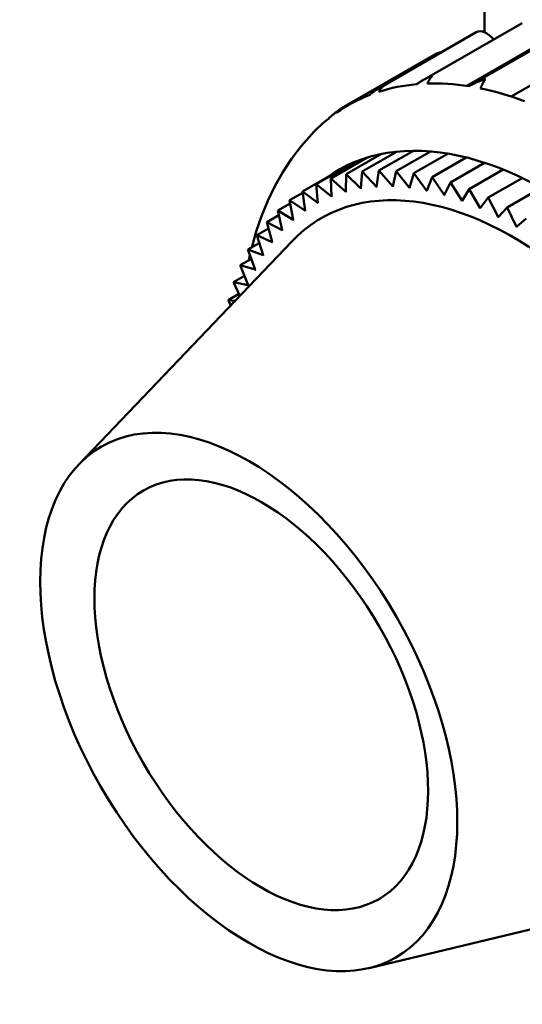
# Model space of a CAD drawing. Units: inches. Extents: x 0.1 to 10.9, y 0.1 to 8.4.
# Drawn here: x 2.1 to 2.9, y 5.5 to 7.2 of the extents above; entities that cross this region are included whole.
import ezdxf

# ---------------------------------------------------------------- set-up
doc = ezdxf.new("R2010")
doc.units = ezdxf.units.IN
doc.header["$MEASUREMENT"] = 0
doc.layers.add('Visible (ANSI)', color=7, linetype='Continuous', lineweight=50)

msp = doc.modelspace()

# ---------------------------------------------------------------- linework, layer by layer
at = {"layer": 'Visible (ANSI)'}
for p, q in [((2.84283, 7.13054), (2.84283, 7.52758)), ((2.90706, 7.146), (2.737, 7.04807)), ((2.99287, 7.14047), (2.81638, 7.03884)), ((2.82914, 7.13042), (2.66667, 7.03686)), ((2.94647, 7.11626), (2.81293, 7.03937)), ((3.03393, 7.10518), (2.88844, 7.02139)), ((2.76149, 7.0942), (2.60059, 7.00154)), ((2.59063, 6.99431), (2.59823, 7.00001)), ((2.58258, 6.88237), (2.64419, 6.91785)), ((2.6086, 6.88949), (2.66854, 6.924)), ((2.6358, 6.89393), (2.6949, 6.92796)), ((2.66407, 6.89568), (2.72267, 6.92942)), ((2.6933, 6.89472), (2.75156, 6.92827)), ((2.72334, 6.89107), (2.78137, 6.92449)), ((2.75409, 6.88474), (2.81195, 6.91806)), ((2.53452, 6.86025), (2.6168, 6.90763)), ((2.55785, 6.87261), (2.6239, 6.91065)), ((2.78542, 6.87575), (2.84314, 6.90899)), ((2.60766, 6.8597), (2.58258, 6.88237)), ((2.58258, 6.88237), (2.58356, 6.85168)), ((2.6086, 6.88949), (2.60789, 6.85976)), ((2.63317, 6.86525), (2.6086, 6.88949)), ((2.6358, 6.89393), (2.63341, 6.86529)), ((2.65976, 6.86823), (2.6358, 6.89393)), ((2.66407, 6.89568), (2.66001, 6.86824)), ((2.68731, 6.86862), (2.66407, 6.89568)), ((2.6933, 6.89472), (2.68757, 6.86861)), ((2.71572, 6.86642), (2.6933, 6.89472)), ((2.72334, 6.89107), (2.71598, 6.86639)), ((2.74486, 6.86165), (2.72334, 6.89107)), ((2.75409, 6.88474), (2.74513, 6.8616)), ((2.77461, 6.85432), (2.75409, 6.88474)), ((2.81718, 6.86415), (2.8748, 6.89733)), ((2.84925, 6.84998), (2.90679, 6.88311)), ((2.58334, 6.8516), (2.55785, 6.87261)), ((2.55785, 6.87261), (2.56052, 6.84109)), ((2.63317, 6.86525), (2.63342, 6.86539)), ((2.65976, 6.86823), (2.66003, 6.86838)), ((2.65993, 6.86776), (2.65976, 6.86823)), ((2.65997, 6.868), (2.65993, 6.86776)), ((2.66007, 6.86806), (2.65997, 6.868)), ((2.66018, 6.86777), (2.65997, 6.868)), ((2.66001, 6.86824), (2.66018, 6.86777)), ((2.68731, 6.86862), (2.68761, 6.86879)), ((2.68747, 6.86815), (2.68731, 6.86862)), ((2.68752, 6.86838), (2.68747, 6.86815)), ((2.68762, 6.86844), (2.68752, 6.86838)), ((2.68772, 6.86814), (2.68752, 6.86838)), ((2.68757, 6.86861), (2.68772, 6.86814)), ((2.71572, 6.86642), (2.71605, 6.86661)), ((2.71585, 6.86595), (2.71572, 6.86642)), ((2.71592, 6.86617), (2.71585, 6.86595)), ((2.71603, 6.86624), (2.71592, 6.86617)), ((2.71611, 6.86592), (2.71592, 6.86617)), ((2.71598, 6.86639), (2.71611, 6.86592)), ((2.78542, 6.87575), (2.77488, 6.85424)), ((2.80485, 6.84446), (2.78542, 6.87575)), ((2.88149, 6.8333), (2.93896, 6.86639)), ((2.51268, 6.84534), (2.53481, 6.85808)), ((2.56031, 6.84098), (2.53452, 6.86025)), ((2.53452, 6.86025), (2.53886, 6.82803)), ((2.58334, 6.8516), (2.58356, 6.85172)), ((2.58358, 6.85114), (2.58334, 6.8516)), ((2.58356, 6.85168), (2.5838, 6.85123)), ((2.58367, 6.85147), (2.58357, 6.85141)), ((2.5838, 6.85123), (2.58357, 6.85141)), ((2.58357, 6.85141), (2.58358, 6.85114)), ((2.60766, 6.8597), (2.60789, 6.85983)), ((2.60788, 6.85923), (2.60766, 6.8597)), ((2.60789, 6.8595), (2.60788, 6.85923)), ((2.60789, 6.85976), (2.60811, 6.8593)), ((2.60799, 6.85956), (2.60789, 6.8595)), ((2.60811, 6.8593), (2.60789, 6.8595)), ((2.63337, 6.86478), (2.63317, 6.86525)), ((2.63339, 6.86503), (2.63337, 6.86478)), ((2.63349, 6.86509), (2.63339, 6.86503)), ((2.63361, 6.86482), (2.63339, 6.86503)), ((2.63341, 6.86529), (2.63361, 6.86482)), ((2.74486, 6.86165), (2.74523, 6.86187)), ((2.74497, 6.86118), (2.74486, 6.86165)), ((2.74505, 6.86139), (2.74497, 6.86118)), ((2.74516, 6.86145), (2.74505, 6.86139)), ((2.74524, 6.86113), (2.74505, 6.86139)), ((2.74513, 6.8616), (2.74524, 6.86113)), ((2.77461, 6.85432), (2.77505, 6.85457)), ((2.7747, 6.85386), (2.77461, 6.85432)), ((2.77479, 6.85405), (2.7747, 6.85386)), ((2.77491, 6.85412), (2.77479, 6.85405)), ((2.77497, 6.85378), (2.77479, 6.85405)), ((2.77488, 6.85424), (2.77497, 6.85378)), ((2.81718, 6.86415), (2.80512, 6.84436)), ((2.83544, 6.83212), (2.81718, 6.86415)), ((2.84925, 6.84998), (2.83572, 6.83199)), ((2.86627, 6.81734), (2.84925, 6.84998)), ((2.49243, 6.82793), (2.51363, 6.84014)), ((2.53867, 6.8279), (2.51268, 6.84534)), ((2.51268, 6.84534), (2.51868, 6.81255)), ((2.56031, 6.84098), (2.56052, 6.8411)), ((2.56057, 6.84053), (2.56031, 6.84098)), ((2.56052, 6.84109), (2.56077, 6.84064)), ((2.56064, 6.84087), (2.56054, 6.84081)), ((2.56077, 6.84064), (2.56054, 6.84081)), ((2.56054, 6.84081), (2.56057, 6.84053)), ((2.80485, 6.84446), (2.80537, 6.84476)), ((2.80491, 6.84401), (2.80485, 6.84446)), ((2.80502, 6.84418), (2.80491, 6.84401)), ((2.80514, 6.84425), (2.80502, 6.84418)), ((2.80519, 6.84391), (2.80502, 6.84418)), ((2.80512, 6.84436), (2.80519, 6.84391)), ((2.83544, 6.83212), (2.8361, 6.8325)), ((2.83548, 6.83167), (2.83544, 6.83212)), ((2.83572, 6.83199), (2.83577, 6.83155)), ((2.88149, 6.8333), (2.86655, 6.81719)), ((2.8972, 6.80019), (2.88149, 6.8333)), ((2.47384, 6.80811), (2.49428, 6.81988)), ((2.5185, 6.81239), (2.49243, 6.82793)), ((2.49243, 6.82793), (2.50005, 6.79471)), ((2.53867, 6.8279), (2.53887, 6.82801)), ((2.53894, 6.82746), (2.53867, 6.8279)), ((2.53886, 6.82803), (2.53913, 6.82759)), ((2.539, 6.8278), (2.5389, 6.82774)), ((2.53913, 6.82759), (2.5389, 6.82774)), ((2.5389, 6.82774), (2.53894, 6.82746)), ((2.8356, 6.83183), (2.83548, 6.83167)), ((2.83573, 6.83191), (2.8356, 6.83183)), ((2.83577, 6.83155), (2.8356, 6.83183)), ((2.86627, 6.81734), (2.86717, 6.81786)), ((2.86629, 6.81691), (2.86627, 6.81734)), ((2.86642, 6.81705), (2.86629, 6.81691)), ((2.86656, 6.81713), (2.86642, 6.81705)), ((2.86657, 6.81676), (2.86642, 6.81705)), ((2.86655, 6.81719), (2.86657, 6.81676)), ((2.49989, 6.79454), (2.47384, 6.80811)), ((2.47384, 6.80811), (2.48306, 6.7746)), ((2.5185, 6.81239), (2.5187, 6.81251)), ((2.51878, 6.81196), (2.5185, 6.81239)), ((2.51868, 6.81255), (2.51896, 6.81212)), ((2.51883, 6.81231), (2.51873, 6.81225)), ((2.51896, 6.81212), (2.51873, 6.81225)), ((2.51873, 6.81225), (2.51878, 6.81196)), ((2.89719, 6.79977), (2.8972, 6.80019)), ((2.89734, 6.7999), (2.89719, 6.79977)), ((2.8972, 6.80019), (2.89862, 6.801)), ((2.89748, 6.79998), (2.89734, 6.7999)), ((2.89748, 6.7996), (2.89734, 6.7999)), ((2.91378, 6.81418), (2.89748, 6.80002)), ((2.89748, 6.80002), (2.89748, 6.7996)), ((2.45701, 6.78595), (2.4768, 6.79735)), ((2.48292, 6.77441), (2.45701, 6.78595)), ((2.45701, 6.78595), (2.46779, 6.7523)), ((2.49989, 6.79454), (2.50009, 6.79465)), ((2.50019, 6.79412), (2.49989, 6.79454)), ((2.50005, 6.79471), (2.50035, 6.7943)), ((2.50022, 6.79448), (2.50012, 6.79442)), ((2.50035, 6.7943), (2.50012, 6.79442)), ((2.50012, 6.79442), (2.50019, 6.79412)), ((2.15526, 6.39715), (2.51609, 6.77557)), ((2.44199, 6.76156), (2.46126, 6.77266)), ((2.48292, 6.77441), (2.48312, 6.77453)), ((2.48323, 6.77401), (2.48292, 6.77441)), ((2.48306, 6.7746), (2.48338, 6.7742)), ((2.48325, 6.77436), (2.48315, 6.7743)), ((2.48338, 6.7742), (2.48315, 6.7743)), ((2.48315, 6.7743), (2.48323, 6.77401)), ((2.46766, 6.75208), (2.44199, 6.76156)), ((2.44199, 6.76156), (2.45428, 6.72789)), ((2.44328, 6.74334), (2.4453, 6.7525)), ((2.46766, 6.75208), (2.46787, 6.7522)), ((2.46798, 6.7517), (2.46766, 6.75208)), ((2.46779, 6.7523), (2.46811, 6.75191)), ((2.46799, 6.75206), (2.46788, 6.752)), ((2.46811, 6.75191), (2.46788, 6.752)), ((2.46788, 6.752), (2.46798, 6.7517)), ((2.42885, 6.73503), (2.44771, 6.74589)), ((2.45417, 6.72766), (2.42885, 6.73503)), ((2.42885, 6.73503), (2.44261, 6.70149)), ((2.41765, 6.70646), (2.43619, 6.71714)), ((2.45417, 6.72766), (2.45438, 6.72779)), ((2.4545, 6.7273), (2.45417, 6.72766)), ((2.45428, 6.72789), (2.45462, 6.72753)), ((2.4545, 6.72766), (2.45439, 6.7276)), ((2.45462, 6.72753), (2.45439, 6.7276)), ((2.45439, 6.7276), (2.4545, 6.7273)), ((2.44251, 6.70124), (2.41765, 6.70646)), ((2.41765, 6.70646), (2.42818, 6.68337)), ((2.44251, 6.70124), (2.44273, 6.70137)), ((2.44285, 6.7009), (2.44251, 6.70124)), ((2.44261, 6.70149), (2.44295, 6.70115)), ((2.44284, 6.70126), (2.44273, 6.7012)), ((2.44295, 6.70115), (2.44273, 6.7012)), ((2.44273, 6.7012), (2.44285, 6.7009)), ((2.40844, 6.676), (2.42674, 6.68654)), ((2.41979, 6.67457), (2.40844, 6.676)), ((2.40844, 6.676), (2.41282, 6.66727)), ((2.6472, 5.54288), (3.15561, 5.66502))]:
    msp.add_line(p, q, dxfattribs=at)
at = {"layer": 'Visible (ANSI)', "flags": 128}
for points in [[(2.75472, 7.0567), (2.75354, 7.05622), (2.75236, 7.05572), (2.75119, 7.05522), (2.75002, 7.0547), (2.74886, 7.05417), (2.7477, 7.05364), (2.74654, 7.05309), (2.7454, 7.05253), (2.74425, 7.05197), (2.74311, 7.05139), (2.74198, 7.0508), (2.74085, 7.0502), (2.73972, 7.0496), (2.7386, 7.04898), (2.73749, 7.04835), (2.73638, 7.04771), (2.73528, 7.04706), (2.73419, 7.0464), (2.7331, 7.04574), (2.73201, 7.04506), (2.73094, 7.04437), (2.72987, 7.04367), (2.7288, 7.04296), (2.72775, 7.04224)], [(2.7461, 7.04337), (2.74643, 7.04404), (2.74675, 7.0447), (2.74708, 7.04536), (2.74742, 7.046), (2.74775, 7.04664), (2.74809, 7.04726), (2.74843, 7.04787), (2.74877, 7.04847), (2.74912, 7.04906), (2.74947, 7.04965), (2.74982, 7.05022), (2.75018, 7.05078), (2.75054, 7.05133), (2.7509, 7.05187), (2.75126, 7.0524), (2.75163, 7.05292), (2.75201, 7.05343), (2.75238, 7.05392), (2.75276, 7.05441), (2.75315, 7.05489), (2.75353, 7.05536), (2.75392, 7.05582), (2.75432, 7.05626), (2.75472, 7.0567)], [(2.84447, 7.05092), (2.84326, 7.05054), (2.84205, 7.05014), (2.84084, 7.04974), (2.83964, 7.04932), (2.83844, 7.0489), (2.83724, 7.04846), (2.83605, 7.04801), (2.83486, 7.04756), (2.83367, 7.04709), (2.83249, 7.04661), (2.83131, 7.04613), (2.83014, 7.04563), (2.82896, 7.04512), (2.8278, 7.0446), (2.82663, 7.04407), (2.82548, 7.04353), (2.82432, 7.04298), (2.82317, 7.04242), (2.82203, 7.04185), (2.82089, 7.04127), (2.81976, 7.04068), (2.81863, 7.04008), (2.81751, 7.03946), (2.81639, 7.03884)], [(2.83622, 7.03525), (2.83655, 7.03602), (2.83688, 7.03678), (2.8372, 7.03752), (2.83753, 7.03826), (2.83786, 7.03899), (2.83819, 7.03971), (2.83853, 7.04041), (2.83886, 7.04111), (2.8392, 7.0418), (2.83953, 7.04248), (2.83987, 7.04315), (2.84021, 7.0438), (2.84056, 7.04445), (2.8409, 7.04509), (2.84125, 7.04572), (2.8416, 7.04634), (2.84195, 7.04695), (2.8423, 7.04754), (2.84266, 7.04813), (2.84301, 7.04871), (2.84337, 7.04928), (2.84374, 7.04984), (2.8441, 7.05038), (2.84447, 7.05092)], [(2.67322, 7.0404), (2.67208, 7.03982), (2.67095, 7.03922), (2.66983, 7.03862), (2.66871, 7.03801), (2.66759, 7.03738), (2.66648, 7.03675), (2.66538, 7.0361), (2.66428, 7.03545), (2.66319, 7.03478), (2.66211, 7.03411), (2.66103, 7.03343), (2.65995, 7.03273), (2.65889, 7.03203), (2.65783, 7.03132), (2.65677, 7.0306), (2.65573, 7.02986), (2.65469, 7.02912), (2.65365, 7.02837), (2.65263, 7.02761), (2.65161, 7.02684), (2.65059, 7.02606), (2.64959, 7.02527), (2.64859, 7.02448), (2.64761, 7.02367)], [(2.66393, 7.02948), (2.66426, 7.03005), (2.6646, 7.03062), (2.66495, 7.03117), (2.6653, 7.03171), (2.66565, 7.03225), (2.66601, 7.03277), (2.66637, 7.03328), (2.66674, 7.03378), (2.66711, 7.03428), (2.66749, 7.03476), (2.66786, 7.03523), (2.66825, 7.03569), (2.66864, 7.03614), (2.66903, 7.03657), (2.66943, 7.037), (2.66983, 7.03742), (2.67024, 7.03783), (2.67065, 7.03823), (2.67106, 7.03862), (2.67149, 7.03899), (2.67191, 7.03936), (2.67234, 7.03972), (2.67278, 7.04007), (2.67322, 7.0404)], [(2.59219, 6.994), (2.5925, 6.9944), (2.59281, 6.99479), (2.59312, 6.99518), (2.59344, 6.99555), (2.59376, 6.99592), (2.59408, 6.99628), (2.59441, 6.99663), (2.59474, 6.99698), (2.59508, 6.99732), (2.59542, 6.99765), (2.59576, 6.99797), (2.59611, 6.99829), (2.59646, 6.9986), (2.59681, 6.9989), (2.59717, 6.9992), (2.59754, 6.99949), (2.5979, 6.99977), (2.59828, 7.00004), (2.59865, 7.00031), (2.59903, 7.00057), (2.59941, 7.00082), (2.5998, 7.00107), (2.60019, 7.00131), (2.60059, 7.00154)], [(2.59063, 6.99431), (2.59009, 6.99389), (2.58956, 6.99348), (2.58903, 6.99306), (2.5885, 6.99264), (2.58798, 6.99221), (2.58745, 6.99179), (2.58693, 6.99136), (2.58641, 6.99092), (2.5859, 6.99049), (2.58538, 6.99005), (2.58487, 6.98962), (2.58436, 6.98917), (2.58385, 6.98873), (2.58334, 6.98828), (2.58284, 6.98784), (2.58234, 6.98738), (2.58184, 6.98693), (2.58134, 6.98648), (2.58084, 6.98602), (2.58035, 6.98556), (2.57986, 6.9851), (2.57937, 6.98463), (2.57889, 6.98416), (2.5784, 6.98369)], [(2.44837, 6.76523), (2.456, 6.79229), (2.46503, 6.81865), (2.47549, 6.84426), (2.48742, 6.86903), (2.50085, 6.89289), (2.5158, 6.91571), (2.53225, 6.93738), (2.55021, 6.95777)]]:
    msp.add_lwpolyline(points, dxfattribs=at)
at = {"layer": 'Visible (ANSI)'}
for centre, major_axis, start_param, end_param in [((2.84661, 7.10009), (-0.01747, 0.03033), 4.9908598, 6.2831853), ((2.77896, 7.06387), (-0.01747, 0.03033), 5.9125472, 6.2831853), ((3.00759, 6.31919), (-0.39578, 0.68728), 6.0221628, 6.1593191), ((3.00759, 6.31919), (-0.39578, 0.68728), 5.8476299, 5.9847861), ((3.00759, 6.31919), (-0.39578, 0.68728), 5.673097, 5.8102532), ((3.00759, 6.31919), (-0.39578, 0.68728), 6.1966957, 6.333852), ((3.00759, 6.31919), (-0.39578, 0.68728), 0.0880433, 0.1702643), ((2.94713, 6.28438), (-0.35244, 0.61202), 3.0787039, 6.3438921), ((2.89056, 6.2518), (-0.32437, 0.56328), 2.9727747, 6.4520033)]:
    msp.add_ellipse(centre, major_axis=major_axis, ratio=0.5780931, start_param=start_param, end_param=end_param, dxfattribs=at)
for centre, major_axis in [((2.44331, 5.99425), (0.24952, -0.43329)), ((2.46453, 6.00646), (0.19961, -0.34663))]:
    msp.add_ellipse(centre, major_axis=major_axis, ratio=0.5780931, dxfattribs=at)

doc.saveas('drawing.dxf')
